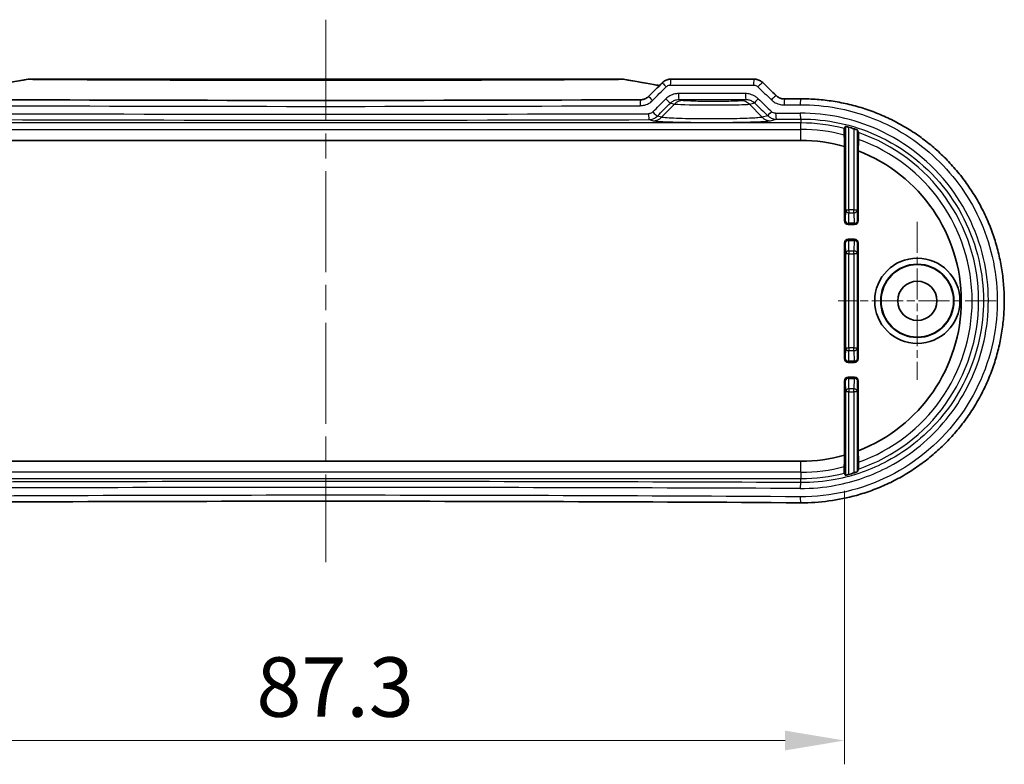
# Model space of a CAD drawing. Units: millimetres. Extents: x 0 to 2962, y 0 to 562.
# Drawn here: x 2354 to 2437, y 84 to 147 of the extents above; entities that cross this region are included whole.
import ezdxf

# ---------------------------------------------------------------- set-up
doc = ezdxf.new("R2010")
doc.units = ezdxf.units.MM
doc.header["$LTSCALE"] = 1.5
doc.linetypes.add('CHAIN', pattern=[0.3543, 0.2362, -0.0295, 0.0591, -0.0295])
doc.layers.get('Defpoints').update_dxf_attribs({"lineweight": 25})
for name, color, linetype, lineweight in [('Center Mark (ISO)', 131, 'Continuous', 18), ('Centerline (ISO)', 131, 'Continuous', 18), ('Dimension (ISO)', 7, 'Continuous', 18), ('Visible (ISO)', 7, 'Continuous', 35), ('Visible Narrow (ISO)', 7, 'Continuous', 25)]:
    doc.layers.add(name, color=color, linetype=linetype, lineweight=lineweight)
doc.styles.add('Note Text (TK)', font='txt')
doc.dimstyles.new('Default - Method 1b (TK)', dxfattribs={"dimscale": 1.5, "dimtxt": 2.5, "dimasz": 2.5, "dimexe": 1, "dimexo": 1.5, "dimgap": 1, "dimtad": 1, "dimtoh": 1, "dimrnd": 1e-08, "dimdsep": 46, "dimtxsty": 'Note Text (TK)', "dimcen": 0.09, "dimdle": 5, "dimclrd": 100, "dimclre": 100, "dimclrt": 7, "dimadec": 1, "dimazin": 1, "dimtfac": 1, "dimtmove": 0, "dimatfit": 3, "dimfxl": 1, "dimtolj": 1, "dimlwd": -1, "dimlwe": -1, "dimarcsym": 0})

# ---------------------------------------------------------------- blocks, each defined once
blk = doc.blocks.new('*D122')
at = {"layer": 'Defpoints', "color": 0}
for p in [(2336.334, 110.264), (2423.684, 110.264), (2423.684, 86.264)]:
    blk.add_point(p, dxfattribs=at)
at = {"layer": 'Dimension (ISO)', "color": 100}
for p, q in [((2336.334, 107.264), (2336.334, 84.264)), ((2423.684, 107.264), (2423.684, 84.264)), ((2341.334, 86.264), (2418.684, 86.264))]:
    blk.add_line(p, q, dxfattribs=at)
for points in [[(2341.334, 87.098), (2341.334, 85.431), (2336.334, 86.264)], [(2418.684, 87.098), (2418.684, 85.431), (2423.684, 86.264)]]:
    blk.add_solid(points, dxfattribs=at)
at = {"layer": 'Dimension (ISO)', "color": 7, "insert": (2374.171, 90.764), "char_height": 5, "attachment_point": 4, "style": 'Note Text (TK)'}
blk.add_mtext('\\A1;87.3', dxfattribs=at)

msp = doc.modelspace()

# ---------------------------------------------------------------- linework, layer by layer
at = {"layer": 'Center Mark (ISO)', "linetype": 'CHAIN', "ltscale": 7.389429}
for p, q in [((2429.8091, 129.9044), (2429.8091, 116.6044)), ((2436.4591, 123.2544), (2423.1591, 123.2544))]:
    msp.add_line(p, q, dxfattribs=at)
at = {"layer": 'Centerline (ISO)', "linetype": 'CHAIN', "ltscale": 23.990969}
msp.add_line((2380.0091, 146.9044), (2380.0091, 101.2657), dxfattribs=at)
at = {"layer": 'Visible (ISO)'}
for p, q in [((2404.8936, 141.9044), (2355.1246, 141.9044)), ((2416.0797, 141.9044), (2409.0614, 141.9044)), ((2420.0091, 136.7544), (2340.0091, 136.7544)), ((2423.6841, 129.9793), (2423.6841, 136.2446)), ((2424.8342, 135.8627), (2424.8342, 129.9793)), ((2424.5342, 129.6794), (2423.984, 129.6794)), ((2423.6841, 118.3793), (2423.6841, 128.1295)), ((2423.984, 128.4295), (2424.5342, 128.4295)), ((2424.8342, 128.1295), (2424.8342, 118.3793)), ((2423.984, 118.0794), (2424.5342, 118.0794)), ((2423.6841, 110.2642), (2423.6841, 116.5295)), ((2424.5342, 116.8295), (2423.984, 116.8295)), ((2424.8342, 116.5295), (2424.8342, 110.6461)), ((2340.0091, 109.7544), (2420.0091, 109.7544))]:
    msp.add_line(p, q, dxfattribs=at)
for radius in [3.5875, 3.0832, 3.05, 1.65]:
    msp.add_circle((2429.8091, 123.2544), radius, dxfattribs=at)
for radius, start, end in [(15.1502, 72.898287, 74.515285), (13.5, 74.203706, 90), (13.5, 290.941319, 69.058681), (13.5, 270, 285.796294), (15.1502, 285.484715, 287.101713)]:
    msp.add_arc((2420.0091, 123.2544), radius, start, end, dxfattribs=at)
for centre, major_axis, ratio, start_param, end_param in [((2355.1245, 140.8377), (0.0203, 1.0665), 0.9991834, 0.0188919, 0.1808037), ((2404.8937, 140.8372), (-0.0185, 1.0671), 0.9991836, 6.1040996, 6.2659293), ((2323.003, 170.2381), (-466.8152, -459.7232), 0.1227764, 1.6305089, 1.6329966), ((2434.5206, 230.622), (441.6335, -434.9241), 0.1227749, 4.7928536, 4.7954128), ((2380.0091, 157.3384), (329.1097, 0), 0.0523318, 4.6317845, 4.7929934), ((2380.0077, 157.3392), (329.1265, 0), 0.0523315, 4.8300798, 4.8342186), ((2423.9841, 129.9794), (-0.2122, -0.2122), 0.9996955, 5.4979394, 7.0684312), ((2424.5341, 129.9794), (0.2122, -0.2122), 0.9996955, 5.4979394, 7.0684312), ((2423.9841, 128.1294), (-0.2122, 0.2122), 0.9996955, 5.4979394, 7.0684312), ((2424.5341, 128.1294), (0.2122, 0.2122), 0.9996955, 5.4979394, 7.0684312), ((2423.9841, 118.3794), (-0.2122, -0.2122), 0.9996955, 5.4979394, 7.0684312), ((2424.5341, 118.3794), (0.2122, -0.2122), 0.9996955, 5.4979394, 7.0684312), ((2423.9841, 116.5294), (-0.2122, 0.2122), 0.9996955, 5.4979394, 7.0684312), ((2424.5341, 116.5294), (0.2122, 0.2122), 0.9996955, 5.4979394, 7.0684312), ((2380.0091, 89.1704), (-329.1114, 0), 0.0523318, 4.5905582, 4.8342198)]:
    msp.add_ellipse(centre, major_axis=major_axis, ratio=ratio, start_param=start_param, end_param=end_param, dxfattribs=at)
for points, knots in [([(2354.9528, 141.8905), (2354.1036, 141.7517), (2353.2557, 141.6055), (2352.2445, 141.4217), (2352.0795, 141.3915), (2351.9146, 141.3609)], [0, 0, 0, 0, 0.25800529, 0.25800529, 0.30832468, 0.30832468, 0.30832468, 0.30832468]), ([(2408.1037, 141.3609), (2407.9387, 141.3915), (2407.7738, 141.4217), (2406.7625, 141.6055), (2405.9147, 141.7517), (2405.0654, 141.8905)], [0.98170254, 0.98170254, 0.98170254, 0.98170254, 1.03202246, 1.03202246, 1.29002808, 1.29002808, 1.29002808, 1.29002808]), ([(2408.3543, 141.6115), (2408.3913, 141.6486), (2408.4313, 141.6827), (2408.5161, 141.7443), (2408.5609, 141.7717), (2408.6542, 141.8193), (2408.7027, 141.8393), (2408.8023, 141.8717), (2408.8533, 141.8839), (2408.9567, 141.9003), (2409.009, 141.9044), (2409.0614, 141.9044)], [0, 0, 0, 0, 0.007877889, 0.007877889, 0.015755778, 0.015755778, 0.023633667, 0.023633667, 0.031511556, 0.031511556, 0.039389445, 0.039389445, 0.039389445, 0.039389445]), ([(2416.0797, 141.9044), (2416.1317, 141.9044), (2416.1838, 141.9005), (2416.2868, 141.8848), (2416.3377, 141.8731), (2416.4376, 141.842), (2416.4864, 141.8226), (2416.5809, 141.7763), (2416.6265, 141.7495), (2416.7134, 141.6887), (2416.7547, 141.6548), (2416.7932, 141.6177)], [0, 0, 0, 0, 0.008124103, 0.008124103, 0.016248206, 0.016248206, 0.024372308, 0.024372308, 0.032496411, 0.032496411, 0.040620514, 0.040620514, 0.040620514, 0.040620514]), ([(2406.5081, 140.1714), (2406.5596, 140.1716), (2406.6111, 140.1759), (2406.7128, 140.1923), (2406.763, 140.2045), (2406.8609, 140.2366), (2406.9086, 140.2565), (2407.0003, 140.3034), (2407.0444, 140.3305), (2407.1278, 140.3912), (2407.1672, 140.4248), (2407.2037, 140.4613)], [0, 0, 0, 0, 0.02333431, 0.02333431, 0.04666862, 0.04666862, 0.07000292, 0.07000292, 0.09333723, 0.09333723, 0.11667154, 0.11667154, 0.11667154, 0.11667154]), ([(2417.9308, 140.5196), (2417.9686, 140.4832), (2418.0094, 140.4496), (2418.0959, 140.3893), (2418.1416, 140.3624), (2418.237, 140.3161), (2418.2865, 140.2965), (2418.3883, 140.2653), (2418.4405, 140.2535), (2418.5463, 140.238), (2418.5998, 140.2343), (2418.6535, 140.2346)], [0, 0, 0, 0, 0.02379953, 0.02379953, 0.04759907, 0.04759907, 0.0713986, 0.0713986, 0.09519814, 0.09519814, 0.11899767, 0.11899767, 0.11899767, 0.11899767]), ([(2420.0059, 140.2431), (2420.4628, 140.2461), (2420.9196, 140.2306), (2421.831, 140.163), (2422.2856, 140.1108), (2423.1893, 139.97), (2423.6385, 139.8814), (2424.5285, 139.6681), (2424.9693, 139.5436), (2425.8395, 139.2593), (2426.2689, 139.0996), (2427.1133, 138.7461), (2427.5284, 138.5523), (2428.3413, 138.1321), (2428.7391, 137.9057), (2429.5149, 137.4218), (2429.8928, 137.1644), (2430.6262, 136.6203), (2430.9817, 136.3337), (2431.6679, 135.7334), (2431.9986, 135.4197), (2432.6331, 134.7675), (2432.937, 134.4291), (2433.5159, 133.7297), (2433.791, 133.3689), (2434.3108, 132.6273), (2434.5556, 132.2466), (2435.0135, 131.468), (2435.2266, 131.0701), (2435.6199, 130.2596), (2435.8003, 129.8471), (2436.1272, 129.0099), (2436.2739, 128.5854), (2436.533, 127.7269), (2436.6454, 127.293), (2436.8353, 126.4185), (2436.9129, 125.9778), (2437.033, 125.0923), (2437.0755, 124.6475), (2437.1254, 123.7562), (2437.1327, 123.3097), (2437.1122, 122.4177), (2437.0843, 121.9721), (2436.9935, 121.0844), (2436.9306, 120.6423), (2436.77, 119.764), (2436.6723, 119.3278), (2436.4427, 118.4639), (2436.3108, 118.0362), (2436.0132, 117.1918), (2435.8475, 116.7751), (2435.4833, 115.9552), (2435.2847, 115.552), (2434.8557, 114.7617), (2434.6252, 114.3747), (2434.1335, 113.6191), (2433.8723, 113.2506), (2433.3206, 112.5347), (2433.0301, 112.1874), (2432.4215, 111.5161), (2432.1034, 111.1922), (2431.4415, 110.5702), (2431.0976, 110.2721), (2430.3864, 109.7039), (2430.019, 109.4338), (2429.263, 108.9235), (2428.8744, 108.6834), (2428.0787, 108.2349), (2427.6715, 108.0265), (2426.8413, 107.643), (2426.4182, 107.4679), (2425.5591, 107.1523), (2425.1231, 107.0118), (2423.9226, 106.6776), (2423.1482, 106.519), (2421.5845, 106.3105), (2420.7952, 106.2606), (2420.0059, 106.2657)], [0, 0, 0, 0, 0.1340231, 0.1340231, 0.2682209, 0.2682209, 0.4025523, 0.4025523, 0.5369707, 0.5369707, 0.6714193, 0.6714193, 0.8058246, 0.8058246, 0.9401037, 0.9401037, 1.0741825, 1.0741825, 1.207995, 1.207995, 1.341479, 1.341479, 1.4745729, 1.4745729, 1.6072269, 1.6072269, 1.7394195, 1.7394195, 1.8711527, 1.8711527, 2.002445, 2.002445, 2.1333258, 2.1333258, 2.2638438, 2.2638438, 2.3940718, 2.3940718, 2.5240943, 2.5240943, 2.6539989, 2.6539989, 2.783883, 2.783883, 2.9138454, 2.9138454, 3.0439763, 3.0439763, 3.1743635, 3.1743635, 3.3050848, 3.3050848, 3.4361965, 3.4361965, 3.5677373, 3.5677373, 3.699734, 3.699734, 3.8321954, 3.8321954, 3.965104, 3.965104, 4.0984188, 4.0984188, 4.2320909, 4.2320909, 4.3660641, 4.3660641, 4.500271, 4.500271, 4.634632, 4.634632, 4.7690699, 4.7690699, 5.0006304, 5.0006304, 5.2321908, 5.2321908, 5.2321908, 5.2321908]), ([(2423.6617, 137.2011), (2423.6614, 137.211), (2423.6612, 137.222), (2423.6606, 137.2602), (2423.6601, 137.2985), (2423.6596, 137.3697), (2423.6595, 137.4152), (2423.6595, 137.4924), (2423.6596, 137.5379), (2423.6601, 137.6087), (2423.6606, 137.6467), (2423.6615, 137.7001), (2423.6621, 137.7252), (2423.6633, 137.7523), (2423.6639, 137.7608), (2423.6645, 137.7619)], [0.107950447, 0.107950447, 0.107950447, 0.107950447, 0.112528504, 0.112528504, 0.123965868, 0.123965868, 0.135557403, 0.135557403, 0.147135881, 0.147135881, 0.158498239, 0.158498239, 0.16964355, 0.16964355, 0.179608874, 0.179608874, 0.179608874, 0.179608874]), ([(2423.754, 137.9238), (2423.7546, 137.925), (2423.7626, 137.9244), (2423.7936, 137.919), (2423.817, 137.9142), (2423.8709, 137.902), (2423.9052, 137.8938), (2423.9785, 137.8751), (2424.0175, 137.8647), (2424.0539, 137.8546)], [0.000264227, 0.000264227, 0.000264227, 0.000264227, 0.011361801, 0.011361801, 0.022723603, 0.022723603, 0.034324287, 0.034324287, 0.04563503, 0.04563503, 0.04563503, 0.04563503]), ([(2424.4643, 137.7347), (2424.4653, 137.7344), (2424.4664, 137.7341), (2424.5049, 137.7222), (2424.5448, 137.7094), (2424.6184, 137.685), (2424.6521, 137.6733), (2424.7046, 137.6543), (2424.7273, 137.6456), (2424.7563, 137.6335), (2424.7636, 137.6297), (2424.7643, 137.6281)], [0.138269774, 0.138269774, 0.138269774, 0.138269774, 0.138591718, 0.138591718, 0.15036958, 0.15036958, 0.162147443, 0.162147443, 0.173618887, 0.173618887, 0.184240864, 0.184240864, 0.184240864, 0.184240864]), ([(2424.8537, 137.4093), (2424.8543, 137.4078), (2424.8549, 137.3988), (2424.8561, 137.3708), (2424.8567, 137.3449), (2424.8576, 137.2898), (2424.8581, 137.2505), (2424.8586, 137.1773), (2424.8587, 137.1302), (2424.8587, 137.0502), (2424.8586, 137.0031), (2424.8581, 136.9301), (2424.8576, 136.891), (2424.857, 136.8525), (2424.8568, 136.8419), (2424.8566, 136.8321)], [0.001031357, 0.001031357, 0.001031357, 0.001031357, 0.010914585, 0.010914585, 0.022178344, 0.022178344, 0.033842864, 0.033842864, 0.045827, 0.045827, 0.057817927, 0.057817927, 0.069435287, 0.069435287, 0.073894538, 0.073894538, 0.073894538, 0.073894538]), ([(2424.8566, 109.6767), (2424.8568, 109.667), (2424.857, 109.6563), (2424.8576, 109.6178), (2424.8581, 109.5787), (2424.8586, 109.5057), (2424.8587, 109.4586), (2424.8587, 109.3787), (2424.8586, 109.3316), (2424.8581, 109.2584), (2424.8576, 109.219), (2424.8567, 109.1639), (2424.8561, 109.138), (2424.8549, 109.11), (2424.8543, 109.101), (2424.8537, 109.0996)], [0.109163074, 0.109163074, 0.109163074, 0.109163074, 0.113622325, 0.113622325, 0.125239684, 0.125239684, 0.137230612, 0.137230612, 0.149214747, 0.149214747, 0.160879268, 0.160879268, 0.172143026, 0.172143026, 0.182026254, 0.182026254, 0.182026254, 0.182026254]), ([(2423.6645, 108.7469), (2423.6639, 108.748), (2423.6633, 108.7565), (2423.6621, 108.7836), (2423.6615, 108.8087), (2423.6606, 108.8621), (2423.6601, 108.9001), (2423.6596, 108.9709), (2423.6595, 109.0164), (2423.6595, 109.0936), (2423.6596, 109.1391), (2423.6601, 109.2103), (2423.6606, 109.2486), (2423.6612, 109.2869), (2423.6614, 109.2978), (2423.6617, 109.3077)], [0.001031191, 0.001031191, 0.001031191, 0.001031191, 0.010996515, 0.010996515, 0.022141826, 0.022141826, 0.033504183, 0.033504183, 0.045082662, 0.045082662, 0.056674197, 0.056674197, 0.068111561, 0.068111561, 0.072689618, 0.072689618, 0.072689618, 0.072689618]), ([(2424.0539, 108.6542), (2424.0175, 108.6441), (2423.9785, 108.6337), (2423.9052, 108.615), (2423.8709, 108.6068), (2423.817, 108.5946), (2423.7936, 108.5898), (2423.7626, 108.5844), (2423.7546, 108.5838), (2423.754, 108.585)], [0.138667088, 0.138667088, 0.138667088, 0.138667088, 0.149977832, 0.149977832, 0.161578516, 0.161578516, 0.172940317, 0.172940317, 0.184037891, 0.184037891, 0.184037891, 0.184037891]), ([(2424.7643, 108.8807), (2424.7636, 108.8791), (2424.7563, 108.8754), (2424.7273, 108.8632), (2424.7046, 108.8545), (2424.6521, 108.8355), (2424.6184, 108.8238), (2424.5448, 108.7994), (2424.5049, 108.7866), (2424.4664, 108.7748), (2424.4653, 108.7744), (2424.4643, 108.7741)], [0.000849468, 0.000849468, 0.000849468, 0.000849468, 0.011471445, 0.011471445, 0.022942889, 0.022942889, 0.034720752, 0.034720752, 0.046498614, 0.046498614, 0.046820558, 0.046820558, 0.046820558, 0.046820558])]:
    msp.add_open_spline(points, degree=3, knots=knots, dxfattribs=at)
for points, weights in [([(2423.754, 137.9238), (2423.709, 137.8425), (2423.6645, 137.7619)], [2.92305828154, 2.93464566424, 2.94619586528]), ([(2424.8537, 137.4093), (2424.8093, 137.5183), (2424.7643, 137.6281)], [2.11094067361, 2.10621880967, 2.10144549843]), ([(2423.6617, 137.2011), (2423.6733, 136.7073), (2423.6841, 136.2446)], [49.6751176961, 50.982115881, 52.2628885426]), ([(2424.8342, 135.8627), (2424.8449, 136.3314), (2424.8566, 136.8321)], [51.4498060606, 50.21037252, 48.9407302509]), ([(2423.6841, 110.2642), (2423.6733, 109.8016), (2423.6617, 109.3077)], [52.2628885426, 50.982115881, 49.6751176961]), ([(2424.8566, 109.6767), (2424.8449, 110.1774), (2424.8342, 110.6461)], [48.9407302509, 50.21037252, 51.4498060606]), ([(2423.6645, 108.7469), (2423.709, 108.6664), (2423.754, 108.585)], [2.94619586528, 2.93464566424, 2.92305828154]), ([(2424.7643, 108.8807), (2424.8093, 108.9905), (2424.8537, 109.0996)], [2.10144549843, 2.10621880967, 2.11094067361])]:
    msp.add_rational_spline(points, weights, degree=2, dxfattribs=at)
at = {"layer": 'Visible Narrow (ISO)'}
for p, q in [((2409.0173, 141.4044), (2416.025, 141.4044)), ((2408.2727, 138.7026), (2409.3661, 139.8129)), ((2416.7456, 138.7026), (2415.669, 139.7958)), ((2407.2272, 138.4969), (2407.5763, 138.4103)), ((2408.2727, 138.7026), (2407.9257, 138.7886)), ((2417.2325, 138.8233), (2416.7456, 138.7026)), ((2417.4419, 138.4103), (2417.9409, 138.534)), ((2420.0091, 138.5426), (2420.0091, 138.2154)), ((2420.0091, 138.2154), (2340.0091, 138.2154)), ((2340.0091, 137.6715), (2420.0091, 137.6715)), ((2420.0091, 137.6715), (2420.0091, 138.2154)), ((2420.0091, 136.7544), (2420.0091, 137.6715)), ((2423.754, 137.9238), (2423.754, 130.9127)), ((2424.0539, 130.9127), (2424.0539, 137.8546)), ((2424.4643, 137.7347), (2424.4643, 130.9127)), ((2424.7643, 130.9127), (2424.7643, 137.6281)), ((2423.754, 130.9127), (2423.7314, 130.0266)), ((2423.754, 130.9127), (2424.0539, 130.9127)), ((2424.0313, 129.779), (2424.0539, 130.6651)), ((2424.0539, 130.9127), (2424.0539, 130.6651)), ((2424.4643, 130.9127), (2424.0539, 130.9127)), ((2424.0539, 130.6651), (2424.4643, 130.6651)), ((2424.4643, 130.9127), (2424.7643, 130.9127)), ((2424.4643, 130.6651), (2424.4643, 130.9127)), ((2424.4643, 130.6651), (2424.4869, 129.779)), ((2424.7869, 130.0266), (2424.7643, 130.9127)), ((2423.7314, 130.0266), (2423.6841, 129.9793)), ((2423.984, 129.6794), (2424.0313, 129.7267)), ((2424.0313, 129.779), (2424.0313, 129.7267)), ((2424.4869, 129.779), (2424.0313, 129.779)), ((2424.0313, 129.7267), (2424.4869, 129.7267)), ((2424.4869, 129.7267), (2424.4869, 129.779)), ((2424.4869, 129.7267), (2424.5342, 129.6794)), ((2424.8342, 129.9793), (2424.7869, 130.0266)), ((2423.6841, 128.1295), (2423.7314, 128.0822)), ((2423.7314, 128.0822), (2423.754, 127.1962)), ((2424.0313, 128.3822), (2423.984, 128.4295)), ((2424.0313, 128.3822), (2424.0313, 128.3298)), ((2424.4869, 128.3822), (2424.0313, 128.3822)), ((2424.0539, 127.4438), (2424.0313, 128.3298)), ((2424.0313, 128.3298), (2424.4869, 128.3298)), ((2424.4869, 128.3298), (2424.4643, 127.4438)), ((2424.5342, 128.4295), (2424.4869, 128.3822)), ((2424.4869, 128.3298), (2424.4869, 128.3822)), ((2424.7643, 127.1962), (2424.7869, 128.0822)), ((2424.7869, 128.0822), (2424.8342, 128.1295)), ((2424.0539, 127.1962), (2423.754, 127.1962)), ((2423.754, 127.1962), (2423.754, 119.3127)), ((2424.0539, 127.4438), (2424.0539, 127.1962)), ((2424.4643, 127.4438), (2424.0539, 127.4438)), ((2424.0539, 127.1962), (2424.4643, 127.1962)), ((2424.0539, 119.3127), (2424.0539, 127.1962)), ((2424.4643, 127.1962), (2424.4643, 127.4438)), ((2424.7643, 127.1962), (2424.4643, 127.1962)), ((2424.4643, 127.1962), (2424.4643, 119.3127)), ((2424.7643, 119.3127), (2424.7643, 127.1962)), ((2423.754, 119.3127), (2423.7314, 118.4266)), ((2423.754, 119.3127), (2424.0539, 119.3127)), ((2424.0313, 118.179), (2424.0539, 119.0651)), ((2424.0539, 119.3127), (2424.0539, 119.0651)), ((2424.4643, 119.3127), (2424.0539, 119.3127)), ((2424.0539, 119.0651), (2424.4643, 119.0651)), ((2424.4643, 119.3127), (2424.7643, 119.3127)), ((2424.4643, 119.0651), (2424.4643, 119.3127)), ((2424.4643, 119.0651), (2424.4869, 118.179)), ((2424.7869, 118.4266), (2424.7643, 119.3127)), ((2423.7314, 118.4266), (2423.6841, 118.3793)), ((2423.984, 118.0794), (2424.0313, 118.1267)), ((2424.0313, 118.179), (2424.0313, 118.1267)), ((2424.4869, 118.179), (2424.0313, 118.179)), ((2424.0313, 118.1267), (2424.4869, 118.1267)), ((2424.4869, 118.1267), (2424.4869, 118.179)), ((2424.4869, 118.1267), (2424.5342, 118.0794)), ((2424.8342, 118.3793), (2424.7869, 118.4266)), ((2423.6841, 116.5295), (2423.7314, 116.4822)), ((2423.7314, 116.4822), (2423.754, 115.5962)), ((2424.0313, 116.7822), (2423.984, 116.8295)), ((2424.0313, 116.7822), (2424.0313, 116.7298)), ((2424.4869, 116.7822), (2424.0313, 116.7822)), ((2424.0313, 116.7298), (2424.4869, 116.7298)), ((2424.0539, 115.8438), (2424.0313, 116.7298)), ((2424.4869, 116.7298), (2424.4643, 115.8438)), ((2424.5342, 116.8295), (2424.4869, 116.7822)), ((2424.4869, 116.7298), (2424.4869, 116.7822)), ((2424.7643, 115.5962), (2424.7869, 116.4822)), ((2424.7869, 116.4822), (2424.8342, 116.5295)), ((2424.0539, 115.5962), (2423.754, 115.5962)), ((2423.754, 115.5962), (2423.754, 108.585)), ((2424.0539, 115.8438), (2424.0539, 115.5962)), ((2424.4643, 115.8438), (2424.0539, 115.8438)), ((2424.0539, 108.6542), (2424.0539, 115.5962)), ((2424.0539, 115.5962), (2424.4643, 115.5962)), ((2424.4643, 115.5962), (2424.4643, 115.8438)), ((2424.7643, 115.5962), (2424.4643, 115.5962)), ((2424.4643, 115.5962), (2424.4643, 108.7741)), ((2424.7643, 108.8807), (2424.7643, 115.5962)), ((2420.0091, 108.8373), (2420.0091, 109.7544)), ((2420.0091, 108.8373), (2340.0091, 108.8373)), ((2420.0091, 108.8373), (2420.0091, 108.2935)), ((2340.0091, 108.2935), (2420.0091, 108.2935)), ((2420.0091, 107.9662), (2420.0091, 108.2935))]:
    msp.add_line(p, q, dxfattribs=at)
for radius, start, end in [(14.9609, 75.857706, 90), (14.4171, 75.324222, 90), (14.9609, 288.893808, 71.106192), (14.4171, 289.647279, 70.352721), (14.4171, 270, 284.675778), (14.9609, 270, 284.142294)]:
    msp.add_arc((2420.0091, 123.2544), radius, start, end, dxfattribs=at)
for centre, major_axis, ratio, start_param, end_param in [((2355.0335, 141.397), (-0.0807, 0.4935), 0.0750137, 6.2114418, 6.2831853), ((2404.9848, 141.397), (0.0807, 0.4935), 0.0750137, 0, 0.0717435), ((2409.0614, 141.4044), (0, 0.5), 0.0881407, 0, 1.5707963), ((2416.0797, 141.4044), (0, 0.5), 0.1094335, 0, 1.5707963), ((2380.0091, 170.0144), (-327.856, -328.3618), 0.0874886, 1.5670708, 1.5705745), ((2408.7078, 141.258), (-0.3536, 0.3536), 0.061684, 0, 1.5091914), ((2416.4459, 141.258), (0.3473, 0.3597), 0.0797622, 0, 1.6476545), ((2380.0091, 234.0269), (327.856, -328.3618), 0.0874886, 4.91056, 4.9140337), ((2406.5102, 139.6714), (-0.0021, 0.5), 0.0804001, 0, 1.5704565), ((2407.5572, 140.1077), (-0.3534, 0.3537), 0.05922, 0, 1.5116825), ((2380.0091, 169.0287), (-327.856, -328.3618), 0.0874886, 1.5671327, 1.5705073), ((2408.6858, 140.2501), (0.3535, -0.3536), 0.0616367, 4.6508318, 6.1598512), ((2410.0625, 139.1058), (0.2443, 0.9697), 0.9896789, 0.2460092, 1.0291108), ((2409.7404, 140.6872), (0, -0.5), 0.0902008, 4.7123894, 6.248136), ((2414.9726, 139.0887), (-0.2363, 0.9717), 0.9895764, 5.2621678, 6.0384074), ((2415.3871, 140.6872), (0, -0.5), 0.1073321, 4.7123896, 6.2480761), ((2416.4613, 140.2573), (-0.3473, -0.3597), 0.0797964, 4.7892793, 6.159691), ((2380.0091, 233.0412), (327.856, -328.3618), 0.0874886, 4.910607, 4.9140247), ((2417.5836, 140.1598), (0.3472, 0.3598), 0.0822931, 0, 1.6500333), ((2418.6565, 139.7346), (-0.0031, 0.5), 0.117249, 0, 1.5700708), ((2420.0091, 139.7432), (-0.0032, 0.5), 0.1213523, 0, 1.5700188), ((2380.0091, 156.8897), (329.1123, 0), 0.0524874, 4.6319013, 4.7928767), ((2380.3573, 168.6751), (-328.358, -328.358), 0.0874887, 1.5672665, 1.5706412), ((2379.6609, 232.6876), (328.358, -328.358), 0.0874887, 4.9104731, 4.9138909), ((2380.0091, 156.8897), (329.1123, 0), 0.0524874, 4.8299105, 4.8340435), ((2380.0091, 149.9679), (329.6122, 0), 0.0349208, 4.6297187, 4.7950593), ((2380.0091, 150.4676), (-329.1123, 0), 0.0349738, 1.488126, 1.6534666), ((2407.2272, 138.9966), (0.0014, -0.5), 0.0825758, 4.71215, 6.2481591), ((2407.5775, 139.1422), (0.3534, -0.3537), 0.0592635, 4.6532312, 6.159869), ((2407.5763, 139.4097), (-0.2406, -0.9706), 0.9896319, 0.2454446, 1.0253767), ((2417.4419, 139.4097), (0.2406, -0.9706), 0.9896319, 5.2578086, 6.0377407), ((2417.5807, 139.1769), (-0.3472, -0.3598), 0.0822866, 4.7916198, 6.1596658), ((2380.0091, 150.4676), (-329.1123, 0), 0.0349738, 1.6861319, 1.6924509), ((2417.9409, 139.0337), (0.002, -0.5), 0.1150791, 4.7119234, 6.2480452), ((2380.0091, 149.9679), (329.6122, 0), 0.0349208, 4.8277245, 4.8340435), ((2420.0091, 139.0423), (0.0021, -0.5), 0.1213536, 4.7118709, 6.2480187), ((2412.5091, 138.4346), (4.9816, 0), 0.0349421, 3.2816236, 6.1431543), ((2424.0539, 130.9127), (-0.2999, 0.0077), 0.8252558, 0.0309073, 1.5918493), ((2424.4643, 130.9127), (0.2999, 0.0077), 0.8252558, 4.6913361, 6.252278), ((2424.0313, 130.0266), (-0.2999, 0.0077), 0.8252558, 0.0309073, 1.5918493), ((2424.0313, 130.0266), (0.2121, -0.2121), 0.9996955, 3.9271431, 5.4976349), ((2424.4869, 130.0266), (0.2121, 0.2121), 0.9996955, 3.9271431, 5.4976349), ((2424.4869, 130.0266), (0.2999, 0.0077), 0.8252558, 4.6913361, 6.252278), ((2424.0313, 128.0822), (-0.2121, -0.2121), 0.9996955, 3.9271431, 5.4976349), ((2424.0313, 128.0822), (-0.2999, -0.0077), 0.8252558, 4.6913361, 6.252278), ((2424.4869, 128.0822), (-0.2121, 0.2121), 0.9996955, 3.9271431, 5.4976349), ((2424.4869, 128.0822), (0.2999, -0.0077), 0.8252558, 0.0309073, 1.5918493), ((2424.0539, 127.1962), (-0.2999, -0.0077), 0.8252558, 4.6913361, 6.252278), ((2424.4643, 127.1962), (0.2999, -0.0077), 0.8252558, 0.0309073, 1.5918493), ((2424.0539, 119.3127), (-0.2999, 0.0077), 0.8252558, 0.0309073, 1.5918493), ((2424.4643, 119.3127), (0.2999, 0.0077), 0.8252558, 4.6913361, 6.252278), ((2424.0313, 118.4266), (-0.2999, 0.0077), 0.8252558, 0.0309073, 1.5918493), ((2424.0313, 118.4266), (0.2121, -0.2121), 0.9996955, 3.9271431, 5.4976349), ((2424.4869, 118.4266), (0.2121, 0.2121), 0.9996955, 3.9271431, 5.4976349), ((2424.4869, 118.4266), (0.2999, 0.0077), 0.8252558, 4.6913361, 6.252278), ((2424.0313, 116.4822), (-0.2121, -0.2121), 0.9996955, 3.9271431, 5.4976349), ((2424.0313, 116.4822), (-0.2999, -0.0077), 0.8252558, 4.6913361, 6.252278), ((2424.4869, 116.4822), (-0.2121, 0.2121), 0.9996955, 3.9271431, 5.4976349), ((2424.4869, 116.4822), (0.2999, -0.0077), 0.8252558, 0.0309073, 1.5918493), ((2424.0539, 115.5962), (-0.2999, -0.0077), 0.8252558, 4.6913361, 6.252278), ((2424.4643, 115.5962), (0.2999, -0.0077), 0.8252558, 0.0309073, 1.5918493), ((2380.0091, 96.5409), (-329.6123, 0), 0.0349208, 4.5907344, 4.8340435), ((2420.0091, 107.4665), (0.0021, 0.5), 0.1213536, 0.0351666, 1.5713144), ((2380.0091, 96.0413), (329.1123, 0), 0.0349738, 1.4491418, 1.6924509), ((2380.0091, 89.6191), (-329.1123, 0), 0.0524874, 4.5907344, 4.8340435), ((2420.0091, 106.7657), (-0.0032, -0.5), 0.1213523, 4.7131665, 6.2831853)]:
    msp.add_ellipse(centre, major_axis=major_axis, ratio=ratio, start_param=start_param, end_param=end_param, dxfattribs=at)
for points in [[(2351.9161, 141.3593), (2352.927, 141.5469), (2353.9403, 141.7235), (2354.9557, 141.8896)], [(2405.0626, 141.8896), (2406.0779, 141.7235), (2407.0912, 141.5469), (2408.1021, 141.3593)]]:
    msp.add_open_spline(points, degree=3, dxfattribs=at)
for points, knots in [([(2354.9557, 141.8896), (2354.9836, 141.8946), (2355.0118, 141.8983), (2355.0682, 141.9032), (2355.0964, 141.9044), (2355.1246, 141.9044)], [-0.0091824857, -0.0091824857, -0.0091824857, -0.0091824857, -0.0045912429, -0.0045912429, 0, 0, 0, 0]), ([(2354.9557, 141.8896), (2355.1823, 141.8881), (2355.5064, 141.8859), (2356.8001, 141.8774), (2357.9773, 141.8702), (2361.1403, 141.8532), (2363.233, 141.8439), (2368.1102, 141.8267), (2370.9376, 141.8198), (2375.8484, 141.8128), (2377.9288, 141.8114), (2380.0091, 141.8114), (2382.0894, 141.8114), (2384.1698, 141.8128), (2389.0807, 141.8198), (2391.908, 141.8267), (2396.7852, 141.8439), (2398.8779, 141.8532), (2402.0409, 141.8702), (2403.2182, 141.8774), (2404.5119, 141.8859), (2404.836, 141.8881), (2405.0626, 141.8896)], [-5.6344886, -5.6344886, -5.6344886, -5.6344886, -5.4724176, -5.4724176, -5.0647172, -5.0647172, -4.4118296, -4.4118296, -3.5614307, -3.5614307, -2.9412197, -2.9412197, -2.9412197, -2.3210088, -2.3210088, -1.4706099, -1.4706099, -0.8177222, -0.8177222, -0.4100218, -0.4100218, -0.2479509, -0.2479509, -0.2479509, -0.2479509]), ([(2404.8936, 141.9044), (2404.9218, 141.9044), (2404.9501, 141.9032), (2405.0065, 141.8983), (2405.0346, 141.8946), (2405.0626, 141.8896)], [-0.0091824857, -0.0091824857, -0.0091824857, -0.0091824857, -0.0045912429, -0.0045912429, 0, 0, 0, 0]), ([(2408.6643, 141.258), (2408.6872, 141.2809), (2408.7124, 141.3016), (2408.7824, 141.3486), (2408.83, 141.3708), (2408.9244, 141.3979), (2408.9709, 141.4044), (2409.0173, 141.4044)], [0, 0, 0, 0, 0.009762204, 0.009762204, 0.02538173, 0.02538173, 0.039389445, 0.039389445, 0.039389445, 0.039389445]), ([(2416.025, 141.4044), (2416.0599, 141.4044), (2416.0948, 141.401), (2416.1839, 141.3833), (2416.2369, 141.3637), (2416.3237, 141.3147), (2416.3591, 141.2884), (2416.3906, 141.258)], [0, 0, 0, 0, 0.010550153, 0.010550153, 0.027430398, 0.027430398, 0.040620514, 0.040620514, 0.040620514, 0.040620514]), ([(2406.47, 139.6714), (2406.567, 139.6718), (2406.6639, 139.6817), (2406.9109, 139.7318), (2407.0581, 139.7867), (2407.3111, 139.9294), (2407.4197, 140.0119), (2407.5154, 140.1077)], [0, 0, 0, 0, 0.02922222, 0.02922222, 0.07597776, 0.07597776, 0.11667154, 0.11667154, 0.11667154, 0.11667154]), ([(2409.6953, 140.6872), (2409.5983, 140.6872), (2409.5013, 140.6777), (2409.2539, 140.6286), (2409.1064, 140.5743), (2408.8505, 140.4315), (2408.7396, 140.3476), (2408.6423, 140.2501)], [0, 0, 0, 0, 0.0292581, 0.0292581, 0.07607105, 0.07607105, 0.11752386, 0.11752386, 0.11752386, 0.11752386]), ([(2409.034, 139.8966), (2409.099, 139.9615), (2409.1732, 140.0174), (2409.3444, 140.1126), (2409.4432, 140.1487), (2409.6089, 140.1813), (2409.6738, 140.1875), (2409.7388, 140.1875)], [-0.11752386, -0.11752386, -0.11752386, -0.11752386, -0.07607105, -0.07607105, -0.0292581, -0.0292581, 0, 0, 0, 0]), ([(2415.3334, 140.6872), (2414.3946, 140.6872), (2413.4553, 140.6872), (2411.5759, 140.6872), (2410.6358, 140.6872), (2409.6953, 140.6872)], [-0.5674496, -0.5674496, -0.5674496, -0.5674496, -0.2837248, -0.2837248, 0, 0, 0, 0]), ([(2409.7388, 140.1875), (2410.6807, 140.1875), (2411.6221, 140.1875), (2413.5043, 140.1875), (2414.445, 140.1875), (2415.3852, 140.1875)], [0, 0, 0, 0, 0.2837248, 0.2837248, 0.5674496, 0.5674496, 0.5674496, 0.5674496]), ([(2410.0657, 140.1052), (2410, 140.1217), (2409.9343, 140.1383), (2409.8254, 140.1657), (2409.7821, 140.1766), (2409.7388, 140.1875)], [0, 0, 0, 0, 0.14175123, 0.14175123, 0.23516655, 0.23516655, 0.23516655, 0.23516655]), ([(2414.9764, 140.088), (2414.9534, 140.0825), (2414.9144, 140.077), (2414.773, 140.0635), (2414.6465, 140.0559), (2414.2791, 140.0405), (2414.0151, 140.0336), (2413.3283, 140.0228), (2412.8821, 140.0207), (2411.9324, 140.0251), (2411.4321, 140.0329), (2410.6024, 140.0576), (2410.2855, 140.0747), (2410.1061, 140.097), (2410.0818, 140.1011), (2410.0657, 140.1052)], [0, 0, 0, 0, 0.04915214, 0.04915214, 0.12779557, 0.12779557, 0.23003203, 0.23003203, 0.36293942, 0.36293942, 0.51505455, 0.51505455, 0.67488644, 0.67488644, 0.70979171, 0.70979171, 0.70979171, 0.70979171]), ([(2415.3852, 140.1875), (2415.3287, 140.1737), (2415.2721, 140.16), (2415.1359, 140.1268), (2415.0561, 140.1074), (2414.9764, 140.088)], [0.04979898, 0.04979898, 0.04979898, 0.04979898, 0.17096358, 0.17096358, 0.34192716, 0.34192716, 0.34192716, 0.34192716]), ([(2416.406, 140.2573), (2416.3355, 140.3254), (2416.2585, 140.3866), (2416.0449, 140.5248), (2415.9004, 140.5893), (2415.6143, 140.6682), (2415.4739, 140.6872), (2415.3334, 140.6872)], [0, 0, 0, 0, 0.02950978, 0.02950978, 0.07672542, 0.07672542, 0.11916831, 0.11916831, 0.11916831, 0.11916831]), ([(2415.3852, 140.1875), (2415.4806, 140.1879), (2415.576, 140.1756), (2415.7702, 140.1238), (2415.8682, 140.0811), (2416.0131, 139.9896), (2416.0653, 139.949), (2416.1131, 139.9038)], [-0.11916831, -0.11916831, -0.11916831, -0.11916831, -0.07672542, -0.07672542, -0.02950978, -0.02950978, 0, 0, 0, 0]), ([(2417.5266, 140.1598), (2417.596, 140.0928), (2417.6719, 140.0325), (2417.8822, 139.8962), (2418.0243, 139.8325), (2418.3109, 139.7527), (2418.4545, 139.7337), (2418.5979, 139.7346)], [0, 0, 0, 0, 0.02907625, 0.02907625, 0.07559825, 0.07559825, 0.11899767, 0.11899767, 0.11899767, 0.11899767]), ([(2409.034, 139.8966), (2409.079, 139.8852), (2409.1241, 139.8739), (2409.2348, 139.846), (2409.3004, 139.8294), (2409.3661, 139.8129)], [-0.23900842, -0.23900842, -0.23900842, -0.23900842, -0.14175123, -0.14175123, 0, 0, 0, 0]), ([(2409.3661, 139.8129), (2409.388, 139.8088), (2409.4203, 139.8048), (2409.6564, 139.7824), (2410.0664, 139.7653), (2411.1305, 139.7407), (2411.7692, 139.7328), (2412.9804, 139.7284), (2413.5493, 139.7306), (2414.4269, 139.7413), (2414.7652, 139.7482), (2415.2382, 139.7636), (2415.4019, 139.7713), (2415.5865, 139.7848), (2415.638, 139.7902), (2415.669, 139.7958)], [-0.70979171, -0.70979171, -0.70979171, -0.70979171, -0.67488644, -0.67488644, -0.51505455, -0.51505455, -0.36293942, -0.36293942, -0.23003203, -0.23003203, -0.12779557, -0.12779557, -0.04915214, -0.04915214, 0, 0, 0, 0]), ([(2415.669, 139.7958), (2415.7487, 139.8152), (2415.8285, 139.8346), (2415.9765, 139.8706), (2416.0448, 139.8872), (2416.1131, 139.9038)], [-0.34192716, -0.34192716, -0.34192716, -0.34192716, -0.17096358, -0.17096358, -0.02457824, -0.02457824, -0.02457824, -0.02457824]), ([(2419.9484, 139.7432), (2420.993, 139.7499), (2422.0376, 139.657), (2424.7058, 139.1615), (2426.3, 138.6056), (2429.6945, 136.8059), (2431.4113, 135.4043), (2434.2086, 131.9981), (2435.2722, 129.9813), (2436.5485, 125.5625), (2436.7091, 123.1482), (2435.9742, 118.2421), (2434.9717, 115.7721), (2431.9115, 111.4888), (2429.8209, 109.7051), (2425.1238, 107.3523), (2422.5372, 106.7491), (2419.9484, 106.7657)], [0, 0, 0, 0, 0.3161924, 0.3161924, 0.8221003, 0.8221003, 1.4797805, 1.4797805, 2.1521662, 2.1521662, 2.8613149, 2.8613149, 3.6409435, 3.6409435, 4.4485654, 4.4485654, 5.2321908, 5.2321908, 5.2321908, 5.2321908]), ([(2407.5357, 139.1422), (2407.5128, 139.1193), (2407.4878, 139.0987), (2407.418, 139.0519), (2407.3706, 139.0299), (2407.2771, 139.0032), (2407.2316, 138.9967), (2407.1859, 138.9966)], [0, 0, 0, 0, 0.009721574, 0.009721574, 0.025276093, 0.025276093, 0.039026045, 0.039026045, 0.039026045, 0.039026045]), ([(2407.2272, 138.4969), (2407.3182, 138.4972), (2407.4092, 138.5102), (2407.5959, 138.5639), (2407.6905, 138.608), (2407.8299, 138.7016), (2407.88, 138.7429), (2407.9257, 138.7886)], [-0.039026045, -0.039026045, -0.039026045, -0.039026045, -0.025276093, -0.025276093, -0.009721574, -0.009721574, 0, 0, 0, 0]), ([(2416.7456, 138.7026), (2416.6882, 138.6854), (2416.5666, 138.6685), (2416.0969, 138.6275), (2415.655, 138.6053), (2414.4937, 138.5694), (2413.7468, 138.5573), (2412.1577, 138.5503), (2411.3155, 138.5564), (2409.8091, 138.5871), (2409.1608, 138.6125), (2408.5039, 138.6617), (2408.3416, 138.6819), (2408.2727, 138.7026)], [-1.4307654, -1.4307654, -1.4307654, -1.4307654, -1.1306595, -1.1306595, -0.6504902, -0.6504902, -0.1085641, -0.1085641, 0.4651261, 0.4651261, 1.0697417, 1.0697417, 1.4307654, 1.4307654, 1.4307654, 1.4307654]), ([(2417.2325, 138.8233), (2417.2937, 138.7631), (2417.3626, 138.7109), (2417.531, 138.6142), (2417.6338, 138.5756), (2417.806, 138.5408), (2417.8735, 138.5341), (2417.9409, 138.534)], [-0.039956362, -0.039956362, -0.039956362, -0.039956362, -0.026945778, -0.026945778, -0.010363761, -0.010363761, 0, 0, 0, 0]), ([(2417.8834, 139.0337), (2417.8491, 139.0336), (2417.8148, 139.0368), (2417.7273, 139.0539), (2417.6751, 139.0729), (2417.5897, 139.1209), (2417.5547, 139.1469), (2417.5237, 139.1769)], [0, 0, 0, 0, 0.010363761, 0.010363761, 0.026945778, 0.026945778, 0.039956362, 0.039956362, 0.039956362, 0.039956362]), ([(2419.9484, 107.4665), (2420.9501, 107.4622), (2421.9515, 107.5536), (2424.5089, 108.0354), (2426.0362, 108.5731), (2429.2858, 110.3099), (2430.9273, 111.6604), (2433.6203, 114.9675), (2434.6432, 116.9456), (2435.8362, 121.2682), (2435.9562, 123.6235), (2435.1497, 128.3858), (2434.1181, 130.769), (2431.0055, 134.8879), (2428.8771, 136.5805), (2424.4301, 138.5768), (2422.1904, 139.0519), (2419.9484, 139.0423)], [0, 0, 0, 0, 0.3031885, 0.3031885, 0.7882902, 0.7882902, 1.4189223, 1.4189223, 2.0750282, 2.0750282, 2.7656689, 2.7656689, 3.5246885, 3.5246885, 4.3226001, 4.3226001, 5.0012266, 5.0012266, 5.0012266, 5.0012266]), ([(2420.0091, 138.5426), (2422.1834, 138.5522), (2424.3557, 138.0925), (2428.669, 136.1599), (2430.7336, 134.521), (2433.7532, 130.5323), (2434.754, 128.2242), (2435.5364, 123.6119), (2435.42, 121.3308), (2434.2626, 117.1444), (2433.2703, 115.2286), (2430.6578, 112.0261), (2429.0655, 110.7184), (2425.9134, 109.0369), (2424.4321, 108.5165), (2421.9518, 108.0503), (2420.9805, 107.9619), (2420.0091, 107.9662)], [-5.0012266, -5.0012266, -5.0012266, -5.0012266, -4.3226001, -4.3226001, -3.5246885, -3.5246885, -2.7656689, -2.7656689, -2.0750282, -2.0750282, -1.4189223, -1.4189223, -0.7882902, -0.7882902, -0.3031885, -0.3031885, 0, 0, 0, 0])]:
    msp.add_open_spline(points, degree=3, knots=knots, dxfattribs=at)

# ---------------------------------------------------------------- dimensions: what is measured, and where the dimension line sits
at = {"layer": 'Dimension (ISO)', "color": 100}
dim = msp.add_linear_dim(base=(2423.6841, 86.2642), p1=(2336.3342, 110.2642), p2=(2423.6841, 110.2642), angle=180, dimstyle='Default - Method 1b (TK)', override={"dimscale": 0, "dimtxt": 5, "dimasz": 5, "dimexe": 2, "dimexo": 3, "dimgap": 2, "dimtoh": 0, "dimdec": 1, "dimcen": 0.18, "dimtol": 0, "dimlim": 0, "dimtp": 0, "dimtm": 0, "dimtdec": 2, "dimtofl": 0, "dimatfit": 1}, dxfattribs=at)
dim.commit()
dim.dimension.update_dxf_attribs({"geometry": '*D122', "text_midpoint": (2380.0091, 86.2642), "dimtype": 160})

doc.saveas('drawing.dxf')
